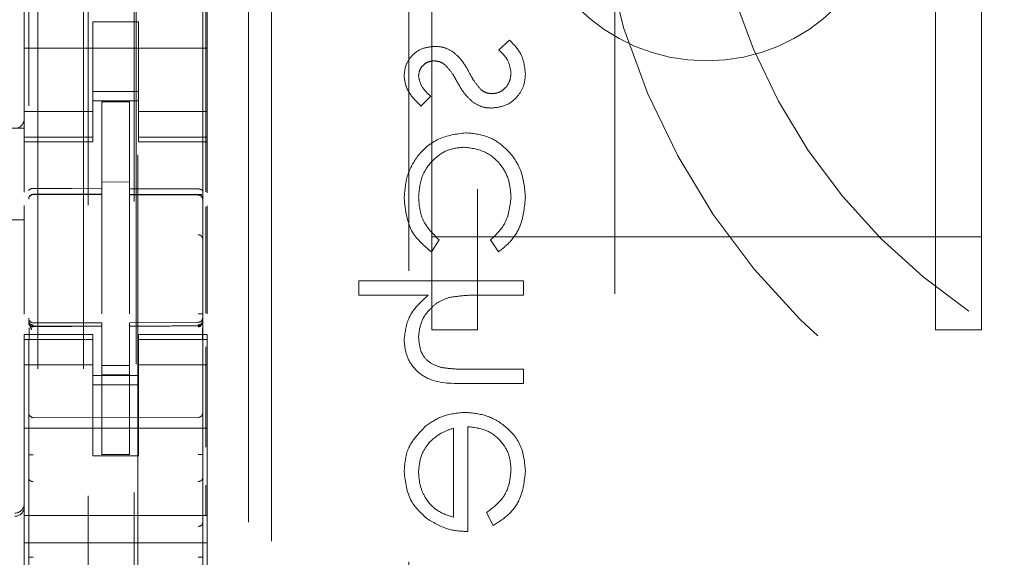
# Model space of a CAD drawing. Units: millimetres. Extents: x 11 to 205, y 5 to 292.
# Drawn here: x 74 to 77, y 119 to 120 of the extents above; entities that cross this region are included whole.
import ezdxf

# ---------------------------------------------------------------- set-up
doc = ezdxf.new("R2010")
doc.units = ezdxf.units.MM
doc.linetypes.add('HIDDEN', pattern=[1.905, 1.27, -0.635])

msp = doc.modelspace()

# ---------------------------------------------------------------- linework, layer by layer
at = {"color": 7, "linetype": 'HIDDEN', "lineweight": 18}
for p, q in [((74.5277, 217.9857), (74.5277, 112.9857)), ((74.6277, 217.9857), (74.6277, 112.9857)), ((74.7377, 193.5857), (74.7377, 112.9857)), ((74.6377, 147.8581), (74.6377, 112.9857)), ((74.5077, 140.4545), (74.5077, 117.454)), ((74.8877, 117.4538), (74.8877, 140.4548)), ((74.7427, 139.8907), (74.7427, 118.6006)), ((75.7877, 115.9143), (75.7877, 124.3643)), ((75.3377, 115.9643), (75.3377, 124.3158)), ((74.9877, 124.3057), (74.9877, 113.3057)), ((75.0377, 124.2643), (75.0377, 114.1143)), ((75.4877, 121.8576), (75.4877, 119.8486)), ((76.4877, 119.8486), (76.4877, 121.8576)), ((75.3877, 119.8486), (75.3877, 121.4901)), ((76.5877, 119.8486), (76.5877, 121.4901)), ((74.7463, 118.7574), (74.7463, 120.5845)), ((74.8941, 120.5845), (74.8941, 119.947)), ((74.4977, 120.2925), (74.4977, 120.3491)), ((74.8977, 120.3491), (74.8977, 120.2925)), ((74.6477, 120.3181), (74.7477, 120.3181)), ((74.6477, 120.2925), (74.6477, 120.3181)), ((74.7477, 120.3181), (74.7477, 120.2925)), ((74.4977, 120.1912), (74.4977, 120.2925)), ((74.6477, 120.2925), (74.6477, 120.1912)), ((74.7477, 120.2925), (74.7477, 120.1912)), ((74.8977, 120.1912), (74.8977, 120.2925)), ((75.5576, 120.2778), (75.5339, 120.2569)), ((74.8977, 120.2606), (74.4977, 120.2606)), ((74.4977, 120.0916), (74.4977, 120.1912)), ((74.6477, 120.1912), (74.6477, 120.0916)), ((74.7477, 120.0916), (74.7477, 120.1912)), ((74.8977, 120.1912), (74.8977, 120.0916)), ((74.6477, 120.1657), (74.7477, 120.1657)), ((74.7477, 120.1456), (74.6477, 120.1456)), ((74.7277, 120.1431), (74.6677, 120.1435)), ((74.6677, 119.9538), (74.6677, 120.1435)), ((74.7277, 119.9536), (74.7277, 120.1431)), ((75.3638, 120.1342), (75.3858, 120.1555)), ((74.6477, 120.1221), (74.4977, 120.1221)), ((74.7477, 120.1221), (74.8977, 120.1221)), ((74.1346, 120.0857), (74.4977, 120.0857)), ((74.4977, 120.0916), (74.4977, 120.0664)), ((74.6477, 120.0916), (74.6477, 120.0664)), ((74.7477, 120.0916), (74.7477, 120.0664)), ((74.8977, 120.0916), (74.8977, 120.0664)), ((74.6477, 120.0664), (74.4977, 120.0664)), ((74.4977, 120.0557), (74.4977, 120.0664)), ((74.6477, 120.0664), (74.6477, 120.0557)), ((74.7477, 120.0664), (74.8977, 120.0664)), ((74.7477, 120.0557), (74.7477, 120.0664)), ((74.8977, 120.0664), (74.8977, 120.0557)), ((74.4977, 119.9459), (74.4977, 120.0557)), ((74.4977, 120.0557), (74.6477, 120.0557)), ((74.7477, 120.0557), (74.8977, 120.0557)), ((74.8977, 120.0557), (74.8977, 119.945)), ((74.7277, 119.9682), (74.6677, 119.9685)), ((74.6677, 119.9538), (74.6677, 119.941)), ((74.7277, 119.9536), (74.7277, 119.9406)), ((74.5176, 119.941), (74.5177, 119.9415)), ((74.5177, 119.9415), (74.6677, 119.9417)), ((74.5177, 119.941), (74.6677, 119.941)), ((74.6677, 119.8532), (74.6677, 119.941)), ((74.8602, 119.9411), (74.7277, 119.9418)), ((74.7277, 119.8528), (74.7277, 119.9406)), ((74.7277, 119.9406), (74.8778, 119.9399)), ((74.886, 119.9409), (74.8602, 119.9411)), ((74.8778, 119.9406), (74.8778, 119.9402)), ((74.8877, 119.9304), (74.8877, 119.8427)), ((74.4977, 119.9126), (74.4977, 119.9168)), ((74.4977, 119.9126), (74.4977, 119.8926)), ((74.8941, 119.9141), (74.8941, 119.6824)), ((74.8977, 119.916), (74.8977, 119.6805)), ((74.4977, 119.8857), (74.2976, 119.8857)), ((74.4977, 119.8916), (74.4977, 119.8926)), ((74.4977, 119.8916), (74.4977, 119.68)), ((74.6677, 119.6808), (74.6677, 119.8532)), ((74.7277, 119.8532), (74.7277, 119.6808)), ((75.3877, 119.8486), (76.5877, 119.8486)), ((75.3877, 119.6456), (75.3877, 119.8486)), ((75.4877, 119.6456), (75.4877, 119.8486)), ((76.4877, 119.8486), (76.4877, 119.6456)), ((76.5877, 119.6456), (76.5877, 119.8486)), ((75.3874, 119.8156), (75.4037, 119.8419)), ((75.5159, 119.8419), (75.5332, 119.8156)), ((74.7277, 119.7532), (74.7277, 119.6808)), ((75.5877, 119.7528), (75.2287, 119.7528)), ((75.2287, 119.7528), (75.2287, 119.7214)), ((75.5877, 119.7214), (75.5877, 119.7528)), ((75.2287, 119.7214), (75.3802, 119.7214)), ((75.4952, 119.7214), (75.5877, 119.7214)), ((74.5077, 119.6657), (74.5077, 119.6642)), ((74.5177, 119.656), (74.5176, 119.6543)), ((74.6677, 119.6535), (74.5176, 119.6543)), ((74.5176, 119.6542), (74.6677, 119.6535)), ((74.6677, 119.661), (74.5177, 119.661)), ((74.6677, 119.661), (74.6677, 119.6535)), ((74.6677, 119.3732), (74.6677, 119.6535)), ((74.8778, 119.6621), (74.7277, 119.6613)), ((74.7277, 119.6613), (74.7277, 119.6537)), ((74.8778, 119.6546), (74.7277, 119.6538)), ((74.7277, 119.3734), (74.7277, 119.6537)), ((74.8778, 119.6546), (74.8778, 119.6565)), ((74.8877, 119.6646), (74.8877, 119.6661)), ((74.4977, 119.6249), (74.4977, 119.6357)), ((74.6477, 119.6357), (74.4977, 119.6357)), ((74.6477, 119.6357), (74.6477, 119.6249)), ((74.7477, 119.6249), (74.7477, 119.6357)), ((74.8977, 119.6357), (74.7477, 119.6357)), ((74.8977, 119.6357), (74.8977, 119.6249)), ((75.3877, 119.6456), (75.4877, 119.6456)), ((76.4877, 119.6456), (76.5877, 119.6456)), ((74.6477, 119.6249), (74.4977, 119.6249)), ((74.4977, 119.6249), (74.4977, 119.5997)), ((74.5077, 119.6243), (74.5077, 119.4835)), ((74.6477, 119.6249), (74.6477, 119.5997)), ((74.7477, 119.6249), (74.8977, 119.6249)), ((74.7477, 119.6249), (74.7477, 119.5997)), ((74.8877, 119.4835), (74.8877, 119.6246)), ((74.8941, 119.6083), (74.8941, 119.3896)), ((74.8977, 119.6249), (74.8977, 119.5997)), ((74.4977, 119.5002), (74.4977, 119.5997)), ((74.6477, 119.5997), (74.6477, 119.5002)), ((74.7477, 119.5002), (74.7477, 119.5997)), ((74.8977, 119.5997), (74.8977, 119.5002)), ((74.6477, 119.5692), (74.4977, 119.5692)), ((74.7277, 119.5681), (74.6677, 119.5677)), ((74.7477, 119.5692), (74.8977, 119.5692)), ((74.7477, 119.5457), (74.6477, 119.5457)), ((74.7277, 119.5488), (74.6677, 119.5485)), ((75.5877, 119.5598), (75.4674, 119.5598)), ((75.5877, 119.5284), (75.5877, 119.5598)), ((74.6477, 119.5257), (74.7477, 119.5257)), ((75.4571, 119.5284), (75.5877, 119.5284)), ((74.4977, 119.2407), (74.4977, 119.5002)), ((74.6477, 119.5002), (74.6477, 119.3707)), ((74.7477, 119.5002), (74.7477, 119.3707)), ((74.8977, 119.2407), (74.8977, 119.5002)), ((74.6677, 119.4535), (74.5176, 119.4542)), ((74.8778, 119.4546), (74.6677, 119.4535)), ((75.4665, 119.2053), (75.4665, 119.4342)), ((74.8977, 119.4307), (74.4977, 119.4307)), ((75.4351, 119.4309), (75.4351, 119.2367)), ((74.7477, 119.3707), (74.6477, 119.3707)), ((74.7277, 119.3738), (74.6677, 119.3735)), ((74.5077, 119.3228), (74.5077, 119.2247)), ((74.8877, 119.2249), (74.8877, 119.3229)), ((74.8941, 119.3066), (74.8941, 119.2412)), ((74.8977, 119.2407), (74.4977, 119.2407)), ((74.4977, 119.2407), (74.4977, 119.1806)), ((74.8977, 119.2407), (74.8977, 119.1806)), ((75.5069, 119.2467), (75.5216, 119.2188)), ((74.8977, 119.1806), (74.4977, 119.1806)), ((74.4977, 119.1806), (74.4977, 118.8007)), ((74.8977, 119.1806), (74.8977, 118.8007)), ((74.8877, 118.0193), (74.8877, 119.1493))]:
    msp.add_line(p, q, dxfattribs=at)
at = {"color": 7, "linetype": 'HIDDEN', "lineweight": 18, "flags": 128}
for points in [[(74.5177, 119.9543), (74.6017, 119.954), (74.6677, 119.9538)], [(74.7277, 119.9536), (74.8117, 119.9534), (74.8778, 119.9532)], [(74.5177, 119.6532), (74.6017, 119.6533), (74.6677, 119.6535)]]:
    msp.add_lwpolyline(points, dxfattribs=at)
at = {"color": 7, "linetype": 'HIDDEN', "lineweight": 18}
msp.add_circle((75.9877, 120.633), 0.4, dxfattribs=at)
for centre, radius, start, end in [((77.2877, 120.7643), 1.55, 180, 0), ((77.2877, 120.7643), 1.3, 180, 0), ((74.4777, 120.1057), 0.02, 270, 0), ((74.5177, 119.931), 0.01, 90, 180), ((74.8777, 119.9299), 0.01, 0, 89.7), ((74.5177, 119.671), 0.01, 180, 270), ((74.8777, 119.6721), 0.01, 270.3, 0), ((74.5177, 119.4642), 0.01, 180, 269.7), ((74.8777, 119.4646), 0.01, 270.3, 0.0008), ((74.4777, 119.2657), 0.02, 270, 0), ((74.4777, 119.2587), 0.02, 270.0297, 359.9789)]:
    msp.add_arc(centre, radius, start, end, dxfattribs=at)
for points, knots in [([(75.5922, 120.2046), (75.5902, 120.2205), (75.5865, 120.2489), (75.5664, 120.2689), (75.5576, 120.2778)], [0, 0, 0, 0, 0.559274, 1, 1, 1, 1]), ([(75.3945, 120.2643), (75.3847, 120.2634), (75.3652, 120.2615), (75.3428, 120.2445), (75.3293, 120.2227), (75.3281, 120.2074), (75.3274, 120.1997)], [0, 0, 0, 0, 0.279916, 0.559455, 0.779584, 1, 1, 1, 1]), ([(75.4339, 120.2526), (75.427, 120.2564), (75.4147, 120.2632), (75.4007, 120.264), (75.3945, 120.2643)], [0, 0, 0, 0, 0.559558, 1, 1, 1, 1]), ([(75.4689, 120.2085), (75.4637, 120.2178), (75.4544, 120.2344), (75.4402, 120.2471), (75.4339, 120.2526)], [0, 0, 0, 0, 0.560651, 1, 1, 1, 1]), ([(75.5339, 120.2569), (75.542, 120.249), (75.5564, 120.2348), (75.5594, 120.215), (75.5608, 120.2063)], [0, 0, 0, 0, 0.560833, 1, 1, 1, 1]), ([(75.3589, 120.1997), (75.3595, 120.2046), (75.3608, 120.2146), (75.3705, 120.2252), (75.3816, 120.2318), (75.3894, 120.2325), (75.3933, 120.2329)], [0, 0, 0, 0, 0.279337, 0.559063, 0.77951, 1, 1, 1, 1]), ([(75.3933, 120.2329), (75.398, 120.2323), (75.4065, 120.2313), (75.4134, 120.2264), (75.4165, 120.2242)], [0, 0, 0, 0, 0.559213, 1, 1, 1, 1]), ([(75.4165, 120.2242), (75.4222, 120.218), (75.4324, 120.2068), (75.4397, 120.1935), (75.4428, 120.1877)], [0, 0, 0, 0, 0.559075, 1, 1, 1, 1]), ([(75.4952, 120.1697), (75.4895, 120.1764), (75.4793, 120.1884), (75.4721, 120.2024), (75.4689, 120.2085)], [0, 0, 0, 0, 0.55915, 1, 1, 1, 1]), ([(75.3274, 120.1997), (75.3283, 120.1925), (75.3299, 120.1781), (75.3428, 120.1553), (75.3558, 120.1422), (75.3638, 120.1342)], [0, 0, 0, 0, 0.279609, 0.559745, 1, 1, 1, 1]), ([(75.3858, 120.1555), (75.3781, 120.1622), (75.3643, 120.1742), (75.3605, 120.1919), (75.3589, 120.1997)], [0, 0, 0, 0, 0.561961, 1, 1, 1, 1]), ([(75.4428, 120.1877), (75.4482, 120.178), (75.4578, 120.1608), (75.4724, 120.1475), (75.4787, 120.1416)], [0, 0, 0, 0, 0.560543, 1, 1, 1, 1]), ([(75.5183, 120.1297), (75.5293, 120.131), (75.5513, 120.1335), (75.5757, 120.1539), (75.5901, 120.1787), (75.5915, 120.196), (75.5922, 120.2046)], [0, 0, 0, 0, 0.279557, 0.559171, 0.779443, 1, 1, 1, 1]), ([(75.5608, 120.2063), (75.5601, 120.1999), (75.5588, 120.1872), (75.5481, 120.1725), (75.5346, 120.1628), (75.5246, 120.1616), (75.5196, 120.1611)], [0, 0, 0, 0, 0.279892, 0.559743, 0.779994, 1, 1, 1, 1]), ([(75.5196, 120.1611), (75.5146, 120.1616), (75.5057, 120.1624), (75.4984, 120.1675), (75.4952, 120.1697)], [0, 0, 0, 0, 0.559658, 1, 1, 1, 1]), ([(75.4787, 120.1416), (75.4857, 120.1377), (75.498, 120.1308), (75.5121, 120.13), (75.5183, 120.1297)], [0, 0, 0, 0, 0.559468, 1, 1, 1, 1]), ([(75.4619, 120.0758), (75.4415, 120.0731), (75.4005, 120.0676), (75.3557, 120.0284), (75.3312, 119.981), (75.3287, 119.9488), (75.3274, 119.9327)], [0, 0, 0, 0, 0.279388, 0.558785, 0.779294, 1, 1, 1, 1]), ([(75.4619, 120.0758), (75.4415, 120.0731), (75.4005, 120.0676), (75.3557, 120.0284), (75.3312, 119.981), (75.3287, 119.9488), (75.3274, 119.9327)], [0, 0, 0, 0, 0.279388, 0.558785, 0.779294, 1, 1, 1, 1]), ([(75.5922, 119.9353), (75.5904, 119.9553), (75.5867, 119.9955), (75.5528, 120.042), (75.5092, 120.0713), (75.4777, 120.0743), (75.4619, 120.0758)], [0, 0, 0, 0, 0.280068, 0.55967, 0.779822, 1, 1, 1, 1]), ([(75.5922, 119.9353), (75.5904, 119.9553), (75.5867, 119.9955), (75.5528, 120.042), (75.5092, 120.0713), (75.4777, 120.0743), (75.4619, 120.0758)], [0, 0, 0, 0, 0.280068, 0.55967, 0.779822, 1, 1, 1, 1]), ([(75.3589, 119.935), (75.3603, 119.9505), (75.363, 119.9816), (75.389, 120.0178), (75.4225, 120.0409), (75.4469, 120.0432), (75.4591, 120.0444)], [0, 0, 0, 0, 0.2801086, 0.5597539, 0.7798774, 1, 1, 1, 1]), ([(75.3589, 119.935), (75.3603, 119.9505), (75.363, 119.9816), (75.389, 120.0178), (75.4225, 120.0409), (75.4469, 120.0432), (75.4591, 120.0444)], [0, 0, 0, 0, 0.2801086, 0.5597539, 0.7798774, 1, 1, 1, 1]), ([(75.4591, 120.0444), (75.4747, 120.0422), (75.5058, 120.0378), (75.5397, 120.0078), (75.558, 119.9715), (75.5599, 119.947), (75.5608, 119.9348)], [0, 0, 0, 0, 0.279331, 0.558807, 0.779286, 1, 1, 1, 1]), ([(75.4591, 120.0444), (75.4747, 120.0422), (75.5058, 120.0378), (75.5397, 120.0078), (75.558, 119.9715), (75.5599, 119.947), (75.5608, 119.9348)], [0, 0, 0, 0, 0.279331, 0.558807, 0.779286, 1, 1, 1, 1]), ([(74.5177, 119.9543), (74.5166, 119.9543), (74.5146, 119.9541), (74.5118, 119.9534), (74.5096, 119.9522), (74.5081, 119.9507), (74.5077, 119.9496), (74.5077, 119.949), (74.5077, 119.949)], [0, 0, 0, 0, 0.183862, 0.367286, 0.560538, 0.775823, 0.986872, 1, 1, 1, 1]), ([(74.8778, 119.9532), (74.8788, 119.9531), (74.8808, 119.953), (74.8836, 119.9522), (74.8858, 119.9511), (74.8873, 119.9496), (74.8877, 119.9485), (74.8877, 119.9479), (74.8877, 119.9479)], [0, 0, 0, 0, 0.184061, 0.367638, 0.561028, 0.776989, 0.986863, 1, 1, 1, 1]), ([(74.5177, 119.9415), (74.5164, 119.9413), (74.5138, 119.941), (74.5105, 119.9387), (74.5082, 119.9354), (74.5078, 119.9328), (74.5077, 119.9315)], [0, 0, 0, 0, 0.2500531, 0.4997958, 0.7500682, 1, 1, 1, 1]), ([(74.5176, 119.941), (74.5163, 119.9409), (74.5137, 119.9406), (74.5104, 119.9383), (74.5081, 119.935), (74.5078, 119.9325), (74.5077, 119.9312)], [0, 0, 0, 0, 0.249892, 0.4997829, 0.7501388, 1, 1, 1, 1]), ([(74.8778, 119.9406), (74.8791, 119.9404), (74.8817, 119.9401), (74.885, 119.9378), (74.8873, 119.9345), (74.8875, 119.932), (74.8877, 119.9307)], [0, 0, 0, 0, 0.2498644, 0.4999759, 0.7496213, 1, 1, 1, 1]), ([(74.8778, 119.9402), (74.8791, 119.9401), (74.8817, 119.9398), (74.885, 119.9375), (74.8872, 119.9343), (74.8875, 119.9317), (74.8877, 119.9304)], [0, 0, 0, 0, 0.250054, 0.499809, 0.750152, 1, 1, 1, 1]), ([(75.3274, 119.9327), (75.3304, 119.9062), (75.3356, 119.859), (75.3716, 119.8288), (75.3874, 119.8156)], [0, 0, 0, 0, 0.560665, 1, 1, 1, 1]), ([(75.3274, 119.9327), (75.3304, 119.9062), (75.3356, 119.859), (75.3716, 119.8288), (75.3874, 119.8156)], [0, 0, 0, 0, 0.560665, 1, 1, 1, 1]), ([(75.4037, 119.8419), (75.3891, 119.8564), (75.363, 119.8825), (75.3601, 119.9189), (75.3589, 119.935)], [0, 0, 0, 0, 0.558471, 1, 1, 1, 1]), ([(75.5608, 119.9348), (75.5583, 119.9144), (75.5539, 119.878), (75.5275, 119.8529), (75.5159, 119.8419)], [0, 0, 0, 0, 0.558794, 1, 1, 1, 1]), ([(75.5332, 119.8156), (75.5433, 119.8237), (75.5637, 119.8399), (75.5872, 119.8813), (75.5903, 119.9148), (75.5922, 119.9353)], [0, 0, 0, 0, 0.280159, 0.560594, 1, 1, 1, 1]), ([(75.5332, 119.8156), (75.5433, 119.8237), (75.5637, 119.8399), (75.5872, 119.8813), (75.5903, 119.9148), (75.5922, 119.9353)], [0, 0, 0, 0, 0.280159, 0.560594, 1, 1, 1, 1]), ([(74.8777, 119.8532), (74.8784, 119.8531), (74.8798, 119.853), (74.8817, 119.8524), (74.8835, 119.8514), (74.8851, 119.8501), (74.8863, 119.8485), (74.8872, 119.8466), (74.8877, 119.8447), (74.8877, 119.8433), (74.8877, 119.8427)], [0, 0, 0, 0, 0.125038, 0.249941, 0.375123, 0.499743, 0.624755, 0.749819, 0.874448, 1, 1, 1, 1]), ([(74.8877, 119.8427), (74.8877, 119.8385), (74.8877, 119.8291), (74.8877, 119.7896), (74.8877, 119.7365), (74.8877, 119.6978), (74.8876, 119.6808)], [0, 0, 0, 0, 0.220042, 0.497101, 0.778606, 1, 1, 1, 1]), ([(75.3802, 119.7214), (75.3638, 119.7065), (75.3345, 119.68), (75.3296, 119.6411), (75.3274, 119.624)], [0, 0, 0, 0, 0.559967, 1, 1, 1, 1]), ([(75.3589, 119.6296), (75.36, 119.6407), (75.3623, 119.6628), (75.3803, 119.6888), (75.4019, 119.7077), (75.4184, 119.7136), (75.4266, 119.7165)], [0, 0, 0, 0, 0.27952, 0.559406, 0.779698, 1, 1, 1, 1]), ([(75.4266, 119.7165), (75.4393, 119.7183), (75.4621, 119.7214), (75.4851, 119.7214), (75.4952, 119.7214)], [0, 0, 0, 0, 0.559656, 1, 1, 1, 1]), ([(74.8777, 119.6808), (74.879, 119.6808), (74.8816, 119.6808), (74.8849, 119.6808), (74.8872, 119.6808), (74.8875, 119.6808), (74.8877, 119.6808)], [0, 0, 0, 0, 0.250027, 0.499998, 0.75008, 1, 1, 1, 1]), ([(74.5177, 119.656), (74.5164, 119.6562), (74.5138, 119.6565), (74.5105, 119.6587), (74.5081, 119.6619), (74.5078, 119.6644), (74.5077, 119.6657)], [0, 0, 0, 0, 0.249838, 0.500159, 0.749711, 1, 1, 1, 1]), ([(74.5077, 119.6601), (74.5077, 119.6601), (74.5077, 119.6591), (74.5082, 119.6575), (74.5101, 119.6555), (74.5123, 119.6542), (74.5149, 119.6534), (74.5167, 119.6532), (74.5177, 119.6532), (74.5177, 119.6532)], [0, 0, 0, 0, 0.012093, 0.289936, 0.49826, 0.67616, 0.836764, 0.997941, 1, 1, 1, 1]), ([(74.514, 119.646), (74.5128, 119.6491), (74.5109, 119.6539), (74.5092, 119.6585), (74.5087, 119.6599), (74.5084, 119.6606)], [0, 0, 0, 0, 0.479509, 0.734046, 1, 1, 1, 1]), ([(74.5084, 119.6499), (74.5084, 119.6481), (74.5084, 119.6445), (74.5084, 119.6381), (74.5084, 119.6311), (74.5084, 119.6263), (74.5084, 119.6239)], [0, 0, 0, 0, 0.250125, 0.49996, 0.74971, 1, 1, 1, 1]), ([(74.5177, 119.652), (74.5171, 119.652), (74.5159, 119.6521), (74.514, 119.6526), (74.5121, 119.6534), (74.5111, 119.6542), (74.5106, 119.6547)], [0, 0, 0, 0, 0.232974, 0.479532, 0.737117, 1, 1, 1, 1]), ([(74.7277, 119.6537), (74.7557, 119.6538), (74.8057, 119.654), (74.8557, 119.6542), (74.8778, 119.6542)], [0, 0, 0, 0, 0.560011, 1, 1, 1, 1]), ([(74.8848, 119.655), (74.8843, 119.6546), (74.8832, 119.6537), (74.8814, 119.6529), (74.8795, 119.6524), (74.8783, 119.6523), (74.8777, 119.6523)], [0, 0, 0, 0, 0.263198, 0.520315, 0.767361, 1, 1, 1, 1]), ([(74.8778, 119.6565), (74.8791, 119.6567), (74.8817, 119.657), (74.885, 119.6592), (74.8872, 119.6624), (74.8875, 119.6649), (74.8877, 119.6661)], [0, 0, 0, 0, 0.250142, 0.500064, 0.750247, 1, 1, 1, 1]), ([(74.8877, 119.6612), (74.8877, 119.6611), (74.8877, 119.6602), (74.8872, 119.6586), (74.8854, 119.6566), (74.8832, 119.6553), (74.8806, 119.6545), (74.8787, 119.6542), (74.8778, 119.6542), (74.8778, 119.6542)], [0, 0, 0, 0, 0.012122, 0.285136, 0.495354, 0.674229, 0.835191, 0.996559, 1, 1, 1, 1]), ([(74.887, 119.6242), (74.887, 119.6266), (74.887, 119.6315), (74.887, 119.6384), (74.887, 119.6449), (74.887, 119.6485), (74.887, 119.6503)], [0, 0, 0, 0, 0.250083, 0.500358, 0.750082, 1, 1, 1, 1]), ([(75.4092, 119.5635), (75.4011, 119.5661), (75.3849, 119.5713), (75.3624, 119.5938), (75.3602, 119.616), (75.3589, 119.6296)], [0, 0, 0, 0, 0.281343, 0.561478, 1, 1, 1, 1]), ([(75.3274, 119.624), (75.3284, 119.6126), (75.3304, 119.5896), (75.3489, 119.5595), (75.3897, 119.5289), (75.4293, 119.5286), (75.4571, 119.5284)], [0, 0, 0, 0, 0.187024, 0.373906, 0.560609, 1, 1, 1, 1]), ([(75.3274, 119.624), (75.3284, 119.6126), (75.3304, 119.5896), (75.3489, 119.5595), (75.3897, 119.5289), (75.4293, 119.5286), (75.4571, 119.5284)], [0, 0, 0, 0, 0.187024, 0.373906, 0.560609, 1, 1, 1, 1]), ([(75.4674, 119.5598), (75.4565, 119.5598), (75.437, 119.5597), (75.4177, 119.5623), (75.4092, 119.5635)], [0, 0, 0, 0, 0.560277, 1, 1, 1, 1]), ([(75.4605, 119.4656), (75.4431, 119.464), (75.4121, 119.4612), (75.3864, 119.4438), (75.3751, 119.4361)], [0, 0, 0, 0, 0.559428, 1, 1, 1, 1]), ([(75.5922, 119.3369), (75.5904, 119.3564), (75.5869, 119.3952), (75.5496, 119.4371), (75.5059, 119.4614), (75.4756, 119.4642), (75.4605, 119.4656)], [0, 0, 0, 0, 0.27987, 0.558844, 0.779457, 1, 1, 1, 1]), ([(75.5922, 119.3369), (75.5904, 119.3564), (75.5869, 119.3952), (75.5496, 119.4371), (75.5059, 119.4614), (75.4756, 119.4642), (75.4605, 119.4656)], [0, 0, 0, 0, 0.27987, 0.558844, 0.779457, 1, 1, 1, 1]), ([(75.3751, 119.4361), (75.3597, 119.4204), (75.332, 119.3923), (75.3288, 119.3534), (75.3274, 119.3362)], [0, 0, 0, 0, 0.558562, 1, 1, 1, 1]), ([(75.4665, 119.4342), (75.4804, 119.4326), (75.5081, 119.4294), (75.5394, 119.4046), (75.5581, 119.3735), (75.5599, 119.3518), (75.5608, 119.3409)], [0, 0, 0, 0, 0.2799468, 0.5593229, 0.7795349, 1, 1, 1, 1]), ([(75.4665, 119.4342), (75.4804, 119.4326), (75.5081, 119.4294), (75.5394, 119.4046), (75.5581, 119.3735), (75.5599, 119.3518), (75.5608, 119.3409)], [0, 0, 0, 0, 0.2799468, 0.5593229, 0.7795349, 1, 1, 1, 1]), ([(75.3828, 119.4005), (75.3915, 119.4081), (75.4069, 119.4218), (75.4265, 119.4281), (75.4351, 119.4309)], [0, 0, 0, 0, 0.558786, 1, 1, 1, 1]), ([(75.3589, 119.3345), (75.36, 119.3481), (75.3621, 119.3724), (75.3765, 119.3919), (75.3828, 119.4005)], [0, 0, 0, 0, 0.5593907, 1, 1, 1, 1]), ([(74.5077, 119.3731), (74.5078, 119.3731), (74.5081, 119.3731), (74.5104, 119.3731), (74.5137, 119.3731), (74.5163, 119.3731), (74.5176, 119.3731)], [0, 0, 0, 0, 0.250033, 0.500009, 0.750039, 1, 1, 1, 1]), ([(74.5077, 119.3731), (74.5077, 119.3682), (74.5077, 119.3583), (74.5077, 119.3443), (74.5077, 119.3318), (74.5077, 119.3258), (74.5077, 119.3228)], [0, 0, 0, 0, 0.248327, 0.496534, 0.749403, 1, 1, 1, 1]), ([(74.8877, 119.3733), (74.8875, 119.3733), (74.8873, 119.3733), (74.885, 119.3733), (74.8817, 119.3733), (74.8791, 119.3733), (74.8778, 119.3733)], [0, 0, 0, 0, 0.249924, 0.499828, 0.75, 1, 1, 1, 1]), ([(74.8877, 119.3229), (74.8877, 119.326), (74.8877, 119.332), (74.8877, 119.3445), (74.8877, 119.3585), (74.8877, 119.3684), (74.8877, 119.3733)], [0, 0, 0, 0, 0.250455, 0.503168, 0.75404, 1, 1, 1, 1]), ([(75.3274, 119.3362), (75.3301, 119.3134), (75.3348, 119.2727), (75.3646, 119.2453), (75.3778, 119.2332)], [0, 0, 0, 0, 0.5589011, 1, 1, 1, 1]), ([(75.4351, 119.2367), (75.423, 119.2406), (75.3988, 119.2483), (75.3745, 119.2751), (75.3612, 119.3049), (75.3596, 119.3247), (75.3589, 119.3345)], [0, 0, 0, 0, 0.280171, 0.559231, 0.779582, 1, 1, 1, 1]), ([(75.4351, 119.2367), (75.423, 119.2406), (75.3988, 119.2483), (75.3745, 119.2751), (75.3612, 119.3049), (75.3596, 119.3247), (75.3589, 119.3345)], [0, 0, 0, 0, 0.280171, 0.559231, 0.779582, 1, 1, 1, 1]), ([(75.5608, 119.3409), (75.5599, 119.3303), (75.5581, 119.3091), (75.5428, 119.2732), (75.5205, 119.2568), (75.5069, 119.2467)], [0, 0, 0, 0, 0.2805435, 0.560966, 1, 1, 1, 1]), ([(75.5216, 119.2188), (75.5332, 119.2259), (75.5563, 119.2402), (75.586, 119.2804), (75.5898, 119.3155), (75.5922, 119.3369)], [0, 0, 0, 0, 0.280908, 0.561384, 1, 1, 1, 1]), ([(75.5216, 119.2188), (75.5332, 119.2259), (75.5563, 119.2402), (75.586, 119.2804), (75.5898, 119.3155), (75.5922, 119.3369)], [0, 0, 0, 0, 0.280908, 0.561384, 1, 1, 1, 1]), ([(74.5077, 119.3228), (74.5078, 119.3217), (74.5081, 119.3195), (74.5104, 119.3167), (74.5137, 119.3148), (74.5163, 119.3145), (74.5176, 119.3144)], [0, 0, 0, 0, 0.249737, 0.499801, 0.749989, 1, 1, 1, 1]), ([(74.8877, 119.3229), (74.8875, 119.3218), (74.8873, 119.3196), (74.885, 119.3169), (74.8817, 119.3149), (74.8791, 119.3147), (74.8778, 119.3145)], [0, 0, 0, 0, 0.249968, 0.500047, 0.74996, 1, 1, 1, 1]), ([(74.5077, 119.2247), (74.5077, 119.2207), (74.5077, 119.2121), (74.5077, 119.1939), (74.5077, 119.1723), (74.5077, 119.1568), (74.5077, 119.1492)], [0, 0, 0, 0, 0.2266171, 0.4797654, 0.7455145, 1, 1, 1, 1]), ([(74.8877, 119.2249), (74.8875, 119.2238), (74.8873, 119.2216), (74.885, 119.2189), (74.8817, 119.2169), (74.8791, 119.2166), (74.8778, 119.2165)], [0, 0, 0, 0, 0.249494, 0.499731, 0.749802, 1, 1, 1, 1]), ([(74.8877, 119.1493), (74.8877, 119.1568), (74.8877, 119.1723), (74.8877, 119.1938), (74.8877, 119.2121), (74.8877, 119.2208), (74.8877, 119.2249)], [0, 0, 0, 0, 0.2502417, 0.5158922, 0.7712338, 1, 1, 1, 1]), ([(75.3778, 119.2332), (75.3932, 119.2241), (75.4207, 119.2078), (75.4525, 119.2061), (75.4665, 119.2053)], [0, 0, 0, 0, 0.558893, 1, 1, 1, 1]), ([(74.5077, 119.1492), (74.5078, 119.1492), (74.5081, 119.1492), (74.5104, 119.1492), (74.5137, 119.1492), (74.5163, 119.1492), (74.5176, 119.1492)], [0, 0, 0, 0, 0.249999, 0.49994, 0.75015, 1, 1, 1, 1]), ([(74.8877, 119.1493), (74.8875, 119.1493), (74.8873, 119.1493), (74.885, 119.1493), (74.8817, 119.1493), (74.8791, 119.1493), (74.8778, 119.1493)], [0, 0, 0, 0, 0.249898, 0.500094, 0.750026, 1, 1, 1, 1])]:
    msp.add_open_spline(points, degree=3, knots=knots, dxfattribs=at)

doc.saveas('drawing.dxf')
